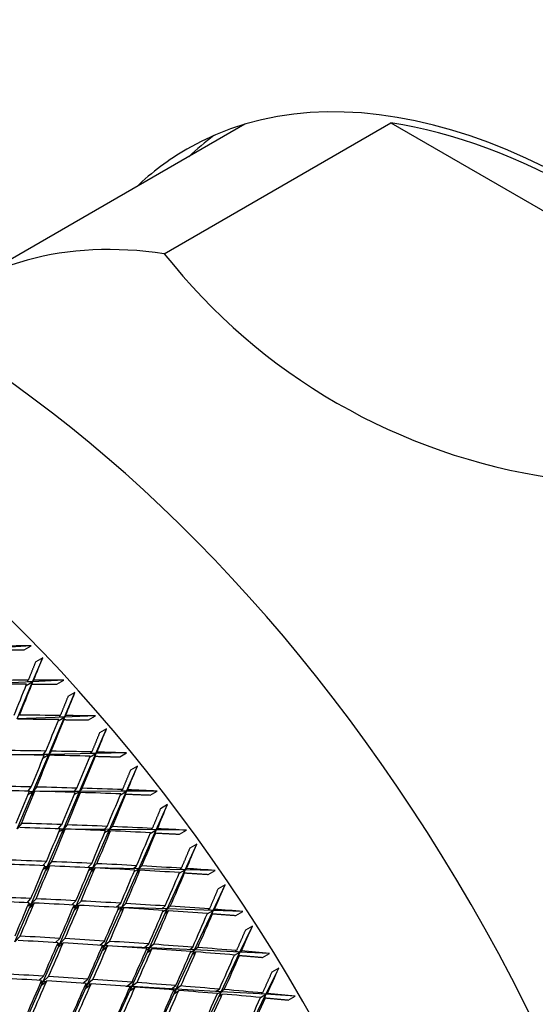
# Paper-space layout 'Layout1' of a CAD drawing. Units: millimetres. Extents: x 0 to 824, y 0 to 1159.
# Drawn here: x 229 to 240, y 236 to 256 of the extents above; entities that cross this region are included whole.
import ezdxf
from ezdxf import colors
from ezdxf.entities.mleader import LeaderData, LeaderLine
from ezdxf.math import Vec2, Vec3

# ---------------------------------------------------------------- set-up
doc = ezdxf.new("R2010")
doc.units = ezdxf.units.MM
doc.layers.add('DV7_Défaut', color=7, linetype='Continuous')
doc.layers.add('Défaut', color=7, linetype='Continuous')

# ---------------------------------------------------------------- blocks, each defined once
blk = doc.blocks.new('_DOT')
at = {"color": 0}
blk.add_line((0, 0), (-1, 0), dxfattribs=at)
at = {"color": 0, "const_width": 0.333}
blk.add_lwpolyline([(-0.1665, 0, 1), (0.1665, 0, 1)], format="xyb", close=True, dxfattribs=at)
blk = doc.blocks.new('SE6')
at = {"layer": 'DV7_Défaut', "color": 7, "linetype": 'Continuous'}
for p, q in [((232.04, 251.173), (236.637, 253.827)), ((236.637, 253.827), (244.511, 249.281)), ((233.672, 253.797), (227.977, 250.509)), ((229.342, 243.22), (228.709, 243.178)), ((229.201, 243.139), (229.342, 243.22)), ((229.37, 242.49), (229.575, 242.979)), ((229.575, 242.979), (229.433, 242.897)), ((229.37, 242.49), (228.404, 242.441)), ((229.057, 241.742), (229.37, 242.49)), ((229.239, 242.414), (229.37, 242.49)), ((229.265, 242.495), (229.282, 242.522)), ((229.37, 242.49), (229.265, 242.495)), ((229.37, 242.49), (229.341, 242.414)), ((229.341, 242.414), (229.358, 242.441)), ((230.001, 242.522), (229.37, 242.49)), ((229.391, 242.522), (229.37, 242.49)), ((229.859, 242.44), (230.001, 242.522)), ((230.019, 241.775), (230.229, 242.271)), ((230.229, 242.271), (230.087, 242.189)), ((230.019, 241.775), (229.057, 241.742)), ((229.697, 241.016), (230.019, 241.775)), ((229.89, 241.701), (230.019, 241.775)), ((229.915, 241.782), (229.933, 241.807)), ((230.019, 241.775), (229.915, 241.782)), ((230.019, 241.775), (229.989, 241.698)), ((229.989, 241.698), (230.007, 241.723)), ((230.041, 241.806), (230.019, 241.775)), ((230.647, 241.797), (230.019, 241.775)), ((230.505, 241.716), (230.647, 241.797)), ((230.654, 241.035), (230.87, 241.537)), ((230.87, 241.537), (230.728, 241.456)), ((229.593, 241.022), (229.64, 241.086)), ((229.747, 241.084), (229.697, 241.016)), ((230.654, 241.035), (229.697, 241.016)), ((230.323, 240.266), (230.654, 241.035)), ((230.527, 240.962), (230.654, 241.035)), ((230.551, 241.043), (230.57, 241.067)), ((230.654, 241.035), (230.551, 241.043)), ((230.654, 241.035), (230.623, 240.956)), ((230.677, 241.064), (230.654, 241.035)), ((231.278, 241.048), (230.654, 241.035)), ((231.137, 240.966), (231.278, 241.048)), ((229.697, 241.016), (229.274, 241.008)), ((229.377, 240.261), (229.697, 241.016)), ((229.585, 240.951), (229.697, 241.016)), ((229.697, 241.016), (229.593, 241.022)), ((229.697, 241.016), (229.666, 240.937)), ((229.666, 240.937), (229.713, 241)), ((230.623, 240.956), (230.643, 240.98)), ((231.273, 240.272), (231.496, 240.779)), ((231.496, 240.779), (231.354, 240.698)), ((229.058, 239.508), (229.377, 240.261)), ((229.278, 240.274), (229.341, 240.357)), ((229.278, 240.204), (229.377, 240.261)), ((229.377, 240.261), (229.302, 240.26)), ((229.377, 240.261), (229.303, 240.265)), ((229.345, 240.18), (229.414, 240.271)), ((229.377, 240.261), (229.345, 240.18)), ((229.448, 240.355), (229.377, 240.261)), ((229.406, 240.261), (229.377, 240.261)), ((230.323, 240.266), (229.736, 240.263)), ((229.994, 239.501), (230.323, 240.266)), ((230.216, 240.205), (230.323, 240.266)), ((230.22, 240.273), (230.269, 240.333)), ((230.323, 240.266), (230.22, 240.273)), ((230.323, 240.266), (230.291, 240.185)), ((230.291, 240.185), (230.341, 240.245)), ((230.376, 240.33), (230.323, 240.266)), ((231.273, 240.272), (230.323, 240.266)), ((230.933, 239.493), (231.273, 240.272)), ((231.15, 240.2), (231.273, 240.272)), ((231.172, 240.28), (231.192, 240.303)), ((231.273, 240.272), (231.172, 240.28)), ((231.273, 240.272), (231.242, 240.191)), ((231.298, 240.299), (231.273, 240.272)), ((231.894, 240.275), (231.273, 240.272)), ((231.752, 240.194), (231.894, 240.275)), ((231.242, 240.191), (231.263, 240.213)), ((231.877, 239.486), (232.106, 239.999)), ((232.106, 239.999), (231.964, 239.917)), ((229.144, 239.619), (229.058, 239.508)), ((229.666, 238.738), (229.994, 239.501)), ((229.892, 239.509), (229.963, 239.593)), ((229.903, 239.448), (229.994, 239.501)), ((229.994, 239.501), (229.925, 239.501)), ((229.994, 239.501), (229.927, 239.505)), ((229.961, 239.418), (230.034, 239.504)), ((229.994, 239.501), (229.961, 239.418)), ((230.069, 239.59), (229.994, 239.501)), ((230.031, 239.5), (229.994, 239.501)), ((230.933, 239.493), (230.162, 239.499)), ((230.594, 238.719), (230.933, 239.493)), ((230.831, 239.501), (230.883, 239.558)), ((230.933, 239.493), (230.831, 239.501)), ((230.832, 239.435), (230.933, 239.493)), ((230.933, 239.493), (230.9, 239.411)), ((230.9, 239.411), (230.953, 239.467)), ((230.989, 239.554), (230.933, 239.493)), ((231.877, 239.486), (230.933, 239.493)), ((231.526, 238.699), (231.877, 239.486)), ((231.755, 239.415), (231.877, 239.486)), ((231.776, 239.495), (231.798, 239.517)), ((231.877, 239.486), (231.776, 239.495)), ((231.877, 239.486), (231.845, 239.403)), ((231.903, 239.511), (231.877, 239.486)), ((232.493, 239.481), (231.877, 239.486)), ((232.351, 239.399), (232.493, 239.481)), ((231.845, 239.403), (231.866, 239.424)), ((232.462, 238.679), (232.699, 239.197)), ((232.699, 239.197), (232.557, 239.115)), ((229.578, 238.762), (229.652, 238.847)), ((229.757, 238.842), (229.666, 238.738)), ((229.339, 237.978), (229.666, 238.738)), ((229.587, 238.693), (229.666, 238.738)), ((229.666, 238.738), (229.607, 238.74)), ((229.666, 238.738), (229.608, 238.742)), ((229.631, 238.654), (229.721, 238.756)), ((229.666, 238.738), (229.631, 238.654)), ((229.705, 238.738), (229.666, 238.738)), ((230.256, 237.947), (230.594, 238.719)), ((230.492, 238.726), (230.569, 238.807)), ((230.594, 238.719), (230.492, 238.726)), ((230.512, 238.671), (230.594, 238.719)), ((230.594, 238.719), (230.532, 238.72)), ((230.594, 238.719), (230.56, 238.635)), ((230.56, 238.635), (230.637, 238.715)), ((230.674, 238.802), (230.594, 238.719)), ((231.526, 238.699), (230.594, 238.719)), ((231.177, 237.916), (231.526, 238.699)), ((231.425, 238.708), (231.48, 238.761)), ((231.526, 238.699), (231.425, 238.708)), ((231.431, 238.644), (231.526, 238.699)), ((231.526, 238.699), (231.492, 238.615)), ((231.492, 238.615), (231.548, 238.668)), ((231.585, 238.755), (231.526, 238.699)), ((232.462, 238.679), (231.526, 238.699)), ((232.101, 237.885), (232.462, 238.679)), ((232.343, 238.61), (232.462, 238.679)), ((232.363, 238.689), (232.385, 238.709)), ((232.462, 238.679), (232.363, 238.689)), ((232.462, 238.679), (232.43, 238.595)), ((232.49, 238.703), (232.462, 238.679)), ((233.074, 238.666), (232.462, 238.679)), ((232.932, 238.584), (233.074, 238.666)), ((232.43, 238.595), (232.452, 238.615)), ((233.029, 237.853), (233.273, 238.376)), ((233.273, 238.376), (233.131, 238.294)), ((229.258, 238.01), (229.335, 238.094)), ((229.44, 238.09), (229.339, 237.978)), ((230.164, 237.965), (230.249, 238.05)), ((230.353, 238.044), (230.256, 237.947)), ((229.013, 237.22), (229.339, 237.978)), ((229.269, 237.938), (229.339, 237.978)), ((229.339, 237.978), (229.287, 237.981)), ((229.339, 237.978), (229.287, 237.98)), ((229.303, 237.893), (229.403, 238.003)), ((229.339, 237.978), (229.303, 237.893)), ((229.38, 237.977), (229.339, 237.978)), ((229.92, 237.178), (230.256, 237.947)), ((230.188, 237.908), (230.256, 237.947)), ((230.256, 237.947), (230.206, 237.949)), ((230.256, 237.947), (230.207, 237.951)), ((230.221, 237.862), (230.316, 237.957)), ((230.256, 237.947), (230.221, 237.862)), ((230.305, 237.946), (230.256, 237.947)), ((230.829, 237.136), (231.177, 237.916)), ((231.177, 237.916), (230.867, 237.927)), ((231.075, 237.925), (231.157, 238)), ((231.177, 237.916), (231.075, 237.925)), ((231.103, 237.874), (231.177, 237.916)), ((231.177, 237.916), (231.142, 237.831)), ((231.142, 237.831), (231.223, 237.906)), ((231.261, 237.994), (231.177, 237.916)), ((232.101, 237.885), (231.177, 237.916)), ((231.741, 237.095), (232.101, 237.885)), ((232.001, 237.895), (232.059, 237.944)), ((232.101, 237.885), (232.001, 237.895)), ((232.011, 237.833), (232.101, 237.885)), ((232.101, 237.885), (232.066, 237.799)), ((232.066, 237.799), (232.124, 237.849)), ((232.162, 237.937), (232.101, 237.885)), ((233.029, 237.853), (232.101, 237.885)), ((232.656, 237.053), (233.029, 237.853)), ((232.913, 237.786), (233.029, 237.853)), ((232.931, 237.864), (232.955, 237.883)), ((233.029, 237.853), (232.931, 237.864)), ((233.029, 237.853), (232.996, 237.768)), ((233.058, 237.876), (233.029, 237.853)), ((233.635, 237.833), (233.029, 237.853)), ((232.996, 237.768), (233.019, 237.787)), ((233.494, 237.751), (233.635, 237.833)), ((233.576, 237.01), (233.827, 237.536)), ((233.827, 237.536), (233.686, 237.455)), ((229.118, 237.331), (229.013, 237.22)), ((229.835, 237.202), (229.923, 237.287)), ((230.027, 237.281), (229.92, 237.178)), ((229.584, 236.411), (229.92, 237.178)), ((229.862, 237.145), (229.92, 237.178)), ((229.92, 237.178), (229.877, 237.18)), ((229.92, 237.178), (229.878, 237.181)), ((229.883, 237.092), (229.989, 237.194)), ((229.92, 237.178), (229.883, 237.092)), ((229.971, 237.176), (229.92, 237.178)), ((230.482, 236.359), (230.829, 237.136)), ((230.731, 237.148), (230.827, 237.233)), ((230.771, 237.103), (230.829, 237.136)), ((230.829, 237.136), (230.787, 237.14)), ((230.829, 237.136), (230.787, 237.138)), ((230.793, 237.05), (230.893, 237.138)), ((230.829, 237.136), (230.793, 237.05)), ((230.931, 237.226), (230.829, 237.136)), ((230.888, 237.134), (230.829, 237.136)), ((231.741, 237.095), (231.12, 237.123)), ((231.382, 236.308), (231.741, 237.095)), ((231.641, 237.104), (231.726, 237.173)), ((231.741, 237.095), (231.641, 237.104)), ((231.675, 237.057), (231.741, 237.095)), ((231.741, 237.095), (231.705, 237.008)), ((231.705, 237.008), (231.79, 237.077)), ((231.829, 237.166), (231.741, 237.095)), ((232.656, 237.053), (231.741, 237.095)), ((232.285, 236.256), (232.656, 237.053)), ((232.558, 237.063), (232.618, 237.109)), ((232.656, 237.053), (232.558, 237.063)), ((232.573, 237.004), (232.656, 237.053)), ((232.656, 237.053), (232.621, 236.966)), ((232.721, 237.101), (232.656, 237.053)), ((233.576, 237.01), (232.656, 237.053)), ((233.479, 237.022), (233.504, 237.039)), ((232.621, 236.966), (232.681, 237.012)), ((233.191, 236.204), (233.576, 237.01)), ((233.462, 236.944), (233.576, 237.01)), ((233.576, 237.01), (233.479, 237.022)), ((233.576, 237.01), (233.542, 236.924)), ((233.542, 236.924), (233.566, 236.941)), ((233.606, 237.031), (233.576, 237.01)), ((234.177, 236.983), (233.576, 237.01)), ((234.035, 236.901), (234.177, 236.983)), ((234.102, 236.152), (234.361, 236.681)), ((234.361, 236.681), (234.22, 236.599)), ((229.5, 236.435), (229.592, 236.519)), ((229.695, 236.513), (229.584, 236.411)), ((230.391, 236.376), (230.492, 236.461)), ((230.595, 236.454), (230.482, 236.359)), ((229.248, 235.644), (229.584, 236.411)), ((229.532, 236.381), (229.584, 236.411)), ((229.546, 236.323), (229.657, 236.425)), ((229.584, 236.411), (229.546, 236.413)), ((229.584, 236.411), (229.546, 236.413)), ((229.584, 236.411), (229.546, 236.323)), ((229.638, 236.408), (229.584, 236.411)), ((230.136, 235.584), (230.482, 236.359)), ((230.436, 236.333), (230.482, 236.359)), ((230.445, 236.272), (230.556, 236.365)), ((230.482, 236.359), (230.445, 236.272)), ((230.482, 236.359), (230.449, 236.362)), ((230.482, 236.359), (230.449, 236.361)), ((230.545, 236.356), (230.482, 236.359)), ((231.025, 235.523), (231.382, 236.308)), ((231.382, 236.308), (231.269, 236.314)), ((231.282, 236.317), (231.387, 236.397)), ((231.382, 236.308), (231.282, 236.317)), ((231.335, 236.281), (231.382, 236.308)), ((231.382, 236.308), (231.345, 236.22)), ((231.345, 236.22), (231.45, 236.301)), ((231.489, 236.39), (231.382, 236.308)), ((232.285, 236.256), (231.382, 236.308)), ((231.915, 235.462), (232.285, 236.256)), ((232.186, 236.266), (232.275, 236.329)), ((232.285, 236.256), (232.186, 236.266)), ((232.228, 236.223), (232.285, 236.256)), ((232.285, 236.256), (232.248, 236.168)), ((232.377, 236.321), (232.285, 236.256)), ((233.191, 236.204), (232.285, 236.256)), ((233.094, 236.215), (233.157, 236.257)), ((233.258, 236.248), (233.191, 236.204)), ((232.248, 236.168), (232.337, 236.232)), ((232.808, 235.401), (233.191, 236.204)), ((233.191, 236.204), (233.094, 236.215)), ((233.113, 236.159), (233.191, 236.204)), ((233.191, 236.204), (233.155, 236.116)), ((233.155, 236.116), (233.218, 236.158)), ((234.102, 236.152), (233.191, 236.204)), ((233.705, 235.34), (234.102, 236.152)), ((233.991, 236.087), (234.102, 236.152)), ((234.007, 236.164), (234.032, 236.18)), ((234.102, 236.152), (234.007, 236.164)), ((234.102, 236.152), (234.066, 236.064)), ((234.066, 236.064), (234.092, 236.079)), ((234.133, 236.17), (234.102, 236.152)), ((234.697, 236.117), (234.102, 236.152)), ((234.555, 236.036), (234.697, 236.117))]:
    blk.add_line(p, q, dxfattribs=at)
blk.add_arc((241.687, 258.79), 12.292, 218.2935, 261.7065, dxfattribs=at)
for centre, major_axis, ratio, start_param, end_param in [((246.23, 242.572), (15, -25.981), 0.57735, 0, 3.14229), ((243.402, 240.939), (13, -22.517), 0.57735, 0.00111, 3.142074), ((240.574, 239.307), (11, -19.053), 0.57735, 0, 3.786802), ((240.574, 239.307), (-8.075, 13.986), 0.57735, 3.005194, 6.283185), ((227.139, 231.549), (-11.125, 19.269), 0.57735, 3.141593, 6.283185), ((240.574, 239.306), (-8, 13.856), 0.57735, 5.142366, 5.853208), ((241.634, 239.918), (8.075, -13.986), 0.57735, 3.207262, 3.277992), ((240.574, 239.307), (-8.075, 13.986), 0.57735, 0, 0.136399), ((223.603, 229.508), (-11.25, 19.486), 0.57735, 3.141593, 6.283185), ((235.977, 236.652), (8, -13.856), 0.57735, 2.711616, 3.27178), ((215.118, 224.609), (-11.25, 19.486), 0.57735, 2.992383, 6.283185), ((215.118, 224.609), (-11.125, 19.269), 0.57735, 3.141593, 6.283185), ((219.439, 227.104), (43.18, 4.767), 0.356714, 1.300211, 1.31478), ((219.439, 227.104), (15.876, 34.988), 0.079495, -1.078708, -1.064138), ((219.298, 227.022), (43.078, 4.152), 0.344703, 1.304587, 1.324444), ((219.439, 227.104), (43.078, 4.152), 0.344703, 1.307176, 1.327027), ((219.298, 227.022), (15.876, 34.988), 0.079495, -1.098566, -1.078708), ((219.439, 227.104), (15.876, 34.988), 0.079495, -1.101148, -1.081297), ((219.439, 227.104), (43.078, 4.152), 0.344703, 1.290017, 1.304587), ((219.439, 227.104), (16.391, 35.19), 0.098654, -1.094355, -1.079785), ((219.298, 227.022), (42.954, 3.555), 0.332305, 1.293994, 1.313852), ((219.439, 227.104), (42.954, 3.555), 0.332305, 1.296583, 1.316434), ((219.298, 227.022), (16.391, 35.19), 0.098654, -1.114213, -1.094355), ((219.439, 227.104), (16.391, 35.19), 0.098654, -1.116795, -1.096945), ((219.439, 227.104), (42.954, 3.555), 0.332305, 1.279424, 1.293994), ((219.439, 227.104), (16.909, 35.371), 0.117294, -1.109735, -1.095166), ((219.439, 227.104), (42.808, 2.976), 0.319524, 1.308035, 1.327893), ((219.439, 227.104), (42.808, 2.976), 0.319524, 1.285602, 1.305453), ((219.439, 227.104), (42.808, 2.976), 0.319524, 1.268443, 1.283013), ((219.298, 227.022), (42.808, 2.976), 0.319524, 1.305453, 1.325317), ((219.298, 227.022), (16.391, 35.19), 0.098654, -1.136659, -1.116795), ((219.439, 227.104), (16.391, 35.19), 0.098654, -1.139235, -1.119377), ((219.298, 227.022), (42.808, 2.976), 0.319524, 1.283013, 1.302871), ((219.298, 227.022), (16.909, 35.371), 0.117294, -1.129593, -1.109735), ((219.439, 227.104), (16.909, 35.371), 0.117294, -1.132175, -1.112325), ((219.439, 227.104), (17.43, 35.53), 0.135437, -1.124847, -1.110277), ((219.298, 227.022), (42.641, 2.415), 0.306361, 1.316535, 1.336403), ((219.439, 227.104), (42.641, 2.415), 0.306361, 1.319112, 1.338975), ((219.298, 227.022), (16.391, 35.19), 0.098654, -1.159103, -1.139235), ((219.439, 227.104), (16.391, 35.19), 0.098654, -1.161675, -1.141811), ((219.298, 227.022), (42.641, 2.415), 0.306361, 1.294095, 1.313959), ((219.439, 227.104), (42.641, 2.415), 0.306361, 1.296677, 1.316535), ((219.298, 227.022), (16.909, 35.371), 0.117294, -1.152039, -1.132175), ((219.439, 227.104), (16.909, 35.371), 0.117294, -1.154615, -1.134758), ((219.298, 227.022), (42.641, 2.415), 0.306361, 1.271655, 1.291513), ((219.439, 227.104), (42.641, 2.415), 0.306361, 1.274245, 1.294095), ((219.439, 227.104), (42.641, 2.415), 0.306361, 1.257085, 1.271655), ((219.298, 227.022), (17.43, 35.53), 0.135437, -1.144704, -1.124847), ((219.439, 227.104), (17.43, 35.53), 0.135437, -1.147287, -1.127436), ((219.439, 227.104), (17.954, 35.667), 0.153102, -1.139685, -1.125116), ((219.298, 227.022), (42.453, 1.871), 0.292817, 1.304812, 1.32468), ((219.439, 227.104), (42.453, 1.871), 0.292817, 1.307388, 1.327252), ((219.298, 227.022), (16.909, 35.371), 0.117294, -1.174483, -1.154615), ((219.439, 227.104), (16.909, 35.371), 0.117294, -1.177055, -1.157192), ((219.298, 227.022), (42.453, 1.871), 0.292817, 1.282372, 1.302236), ((219.439, 227.104), (42.453, 1.871), 0.292817, 1.284954, 1.304812), ((219.298, 227.022), (17.43, 35.53), 0.135437, -1.16715, -1.147287), ((219.439, 227.104), (17.43, 35.53), 0.135437, -1.169726, -1.149869), ((219.298, 227.022), (42.453, 1.871), 0.292817, 1.259932, 1.27979), ((219.439, 227.104), (42.453, 1.871), 0.292817, 1.262522, 1.282372), ((219.439, 227.104), (42.453, 1.871), 0.292817, 1.245362, 1.259932), ((219.298, 227.022), (17.954, 35.667), 0.153102, -1.159543, -1.139685), ((219.439, 227.104), (17.954, 35.667), 0.153102, -1.162125, -1.142275), ((219.439, 227.104), (18.482, 35.782), 0.170305, -1.154248, -1.139678), ((219.439, 227.104), (42.243, 1.345), 0.278892, 1.317746, 1.337614), ((219.439, 227.104), (42.243, 1.345), 0.278892, 1.295311, 1.315174), ((219.298, 227.022), (42.243, 1.345), 0.278892, 1.315174, 1.335046), ((219.298, 227.022), (16.909, 35.371), 0.117294, -1.196927, -1.177055), ((219.439, 227.104), (16.909, 35.371), 0.117294, -1.199495, -1.179627), ((219.298, 227.022), (42.243, 1.345), 0.278892, 1.292734, 1.312603), ((219.298, 227.022), (17.43, 35.53), 0.135437, -1.189595, -1.169726), ((219.439, 227.104), (17.43, 35.53), 0.135437, -1.192166, -1.172303), ((219.298, 227.022), (42.243, 1.345), 0.278891, 1.270294, 1.290158), ((219.439, 227.104), (42.243, 1.345), 0.278892, 1.272877, 1.292734), ((219.298, 227.022), (17.954, 35.667), 0.153102, -1.181989, -1.162125), ((219.439, 227.104), (17.954, 35.667), 0.153102, -1.184565, -1.164708), ((219.298, 227.022), (42.243, 1.345), 0.278892, 1.247855, 1.267712), ((219.439, 227.104), (42.243, 1.345), 0.278892, 1.250444, 1.270294), ((219.439, 227.104), (42.243, 1.345), 0.278892, 1.233285, 1.247855), ((219.298, 227.022), (18.482, 35.782), 0.170305, -1.174105, -1.154247), ((219.439, 227.104), (18.482, 35.782), 0.170305, -1.176687, -1.156837), ((219.439, 227.104), (19.013, 35.873), 0.187062, -1.168527, -1.153957), ((219.298, 227.022), (42.014, 0.835), 0.264581, 1.325193, 1.345067), ((219.439, 227.104), (42.014, 0.835), 0.264581, 1.327762, 1.347633), ((219.439, 227.104), (42.014, 0.835), 0.264581, 1.305325, 1.325193), ((219.439, 227.104), (42.014, 0.835), 0.264581, 1.28289, 1.302753), ((219.298, 227.022), (16.909, 35.371), 0.117294, -1.219368, -1.199495), ((219.439, 227.104), (16.909, 35.371), 0.117294, -1.221935, -1.202064), ((219.298, 227.022), (42.014, 0.835), 0.264581, 1.302753, 1.322625), ((219.298, 227.022), (17.43, 35.53), 0.135437, -1.212038, -1.192166), ((219.439, 227.104), (17.43, 35.53), 0.135437, -1.214606, -1.194738), ((219.298, 227.022), (42.014, 0.835), 0.264581, 1.280313, 1.300182), ((219.298, 227.022), (17.954, 35.667), 0.153102, -1.204433, -1.184565), ((219.439, 227.104), (17.954, 35.667), 0.153102, -1.207005, -1.187142), ((219.298, 227.022), (42.014, 0.835), 0.264581, 1.257873, 1.277737), ((219.439, 227.104), (42.014, 0.835), 0.264581, 1.260456, 1.280313), ((219.298, 227.022), (18.482, 35.782), 0.170305, -1.196551, -1.176687), ((219.439, 227.104), (18.482, 35.782), 0.170305, -1.199127, -1.17927), ((219.298, 227.022), (42.014, 0.835), 0.264581, 1.235433, 1.255291), ((219.439, 227.104), (42.014, 0.835), 0.264581, 1.238023, 1.257873), ((219.439, 227.104), (42.014, 0.835), 0.264581, 1.220864, 1.235433), ((219.298, 227.022), (19.013, 35.873), 0.187062, -1.188385, -1.168527), ((219.439, 227.104), (19.013, 35.873), 0.187062, -1.190967, -1.171117), ((219.439, 227.104), (19.549, 35.94), 0.203388, -1.182518, -1.167948), ((219.298, 227.022), (41.765, 0.342), 0.249881, 1.312439, 1.332313), ((219.439, 227.104), (41.765, 0.342), 0.249881, 1.315008, 1.334879), ((219.439, 227.104), (41.765, 0.342), 0.249881, 1.292571, 1.312439), ((219.298, 227.022), (17.43, 35.53), 0.135437, -1.23448, -1.214606), ((219.439, 227.104), (17.43, 35.53), 0.135437, -1.237046, -1.217175), ((219.298, 227.022), (41.765, 0.342), 0.249881, 1.289999, 1.309871), ((219.298, 227.022), (17.954, 35.667), 0.153102, -1.226877, -1.207005), ((219.439, 227.104), (17.954, 35.667), 0.153102, -1.229445, -1.209577), ((219.298, 227.022), (41.765, 0.342), 0.249881, 1.267559, 1.287428), ((219.439, 227.104), (41.765, 0.342), 0.249881, 1.270136, 1.289999), ((219.298, 227.022), (18.482, 35.782), 0.170305, -1.218995, -1.199127), ((219.439, 227.104), (18.482, 35.782), 0.170305, -1.221567, -1.201704), ((219.298, 227.022), (41.765, 0.342), 0.249881, 1.24512, 1.264983), ((219.439, 227.104), (41.765, 0.342), 0.249881, 1.247702, 1.267559), ((219.439, 227.104), (41.765, 0.342), 0.249881, 1.225269, 1.24512), ((219.298, 227.022), (19.013, 35.873), 0.187062, -1.210831, -1.190967), ((219.439, 227.104), (19.013, 35.873), 0.187062, -1.213407, -1.193549), ((219.298, 227.022), (41.765, 0.342), 0.249881, 1.22268, 1.242537), ((219.298, 227.022), (19.549, 35.94), 0.203388, -1.202376, -1.182518), ((219.439, 227.104), (19.549, 35.94), 0.203388, -1.204958, -1.185107), ((219.439, 227.104), (41.765, 0.342), 0.249881, 1.20811, 1.22268), ((219.439, 227.104), (20.088, 35.984), 0.219293, -1.196213, -1.181643), ((219.298, 227.022), (41.496, -0.135), 0.234788, 1.321802, 1.341676), ((219.439, 227.104), (41.496, -0.135), 0.234788, 1.324369, 1.344242), ((219.439, 227.104), (41.496, -0.135), 0.234788, 1.301931, 1.321802), ((219.439, 227.104), (41.496, -0.135), 0.234788, 1.279494, 1.299363), ((219.298, 227.022), (17.43, 35.53), 0.135437, -1.25692, -1.237046), ((219.439, 227.104), (17.43, 35.53), 0.135437, -1.259486, -1.239613), ((219.298, 227.022), (41.496, -0.135), 0.234788, 1.299363, 1.319236), ((219.298, 227.022), (17.954, 35.667), 0.153102, -1.249319, -1.229445), ((219.439, 227.104), (17.954, 35.667), 0.153102, -1.251885, -1.232014), ((219.298, 227.022), (41.496, -0.135), 0.234788, 1.276923, 1.296794), ((219.298, 227.022), (18.482, 35.782), 0.170305, -1.241439, -1.221567), ((219.439, 227.104), (18.482, 35.782), 0.170305, -1.244007, -1.224139), ((219.298, 227.022), (41.496, -0.135), 0.234788, 1.254483, 1.274351), ((219.439, 227.104), (41.496, -0.135), 0.234788, 1.257059, 1.276923), ((219.298, 227.022), (19.013, 35.873), 0.187062, -1.233275, -1.213407), ((219.439, 227.104), (41.496, -0.135), 0.234788, 1.234625, 1.254483), ((219.439, 227.104), (41.496, -0.135), 0.234788, 1.212192, 1.232043), ((219.439, 227.104), (19.013, 35.873), 0.187062, -1.235847, -1.215983), ((219.298, 227.022), (41.496, -0.135), 0.234788, 1.232043, 1.251906), ((219.298, 227.022), (19.549, 35.94), 0.203388, -1.224822, -1.204958), ((219.439, 227.104), (19.549, 35.94), 0.203388, -1.227398, -1.20754), ((219.298, 227.022), (41.496, -0.135), 0.234788, 1.209603, 1.22946), ((219.298, 227.022), (20.088, 35.984), 0.219293, -1.21607, -1.196213), ((219.439, 227.104), (20.088, 35.984), 0.219293, -1.218653, -1.198802), ((219.439, 227.104), (41.496, -0.135), 0.234788, 1.195033, 1.209603)]:
    blk.add_ellipse(centre, major_axis=major_axis, ratio=ratio, start_param=start_param, end_param=end_param, dxfattribs=at)
for points, knots in [([(231.222, 268.537), (231.155, 268.502), (230.721, 268.275), (229.904, 267.693), (228.873, 266.835), (227.922, 265.847), (227.064, 264.758), (226.298, 263.563), (225.629, 262.266), (225.06, 260.872), (224.594, 259.384), (224.237, 257.809), (223.989, 256.156), (223.854, 254.435), (223.835, 252.887), (223.871, 251.911), (223.892, 251.537)], [0, 0, 0, 0, 0.011341, 0.085613, 0.159813, 0.234295, 0.30943, 0.385527, 0.462804, 0.541363, 0.62118, 0.702114, 0.783939, 0.866393, 0.949224, 1, 1, 1, 1]), ([(230.397, 263.447), (230.366, 263.431), (229.98, 263.234), (229.233, 262.701), (228.259, 261.891), (227.368, 260.951), (226.57, 259.912), (225.866, 258.77), (225.261, 257.53), (224.756, 256.193), (224.357, 254.767), (224.068, 253.256), (223.932, 252.04), (223.887, 251.332), (223.879, 251.162)], [0, 0, 0, 0, 0.006932, 0.098914, 0.190731, 0.282889, 0.375933, 0.470326, 0.566404, 0.664329, 0.764065, 0.865388, 0.967939, 1, 1, 1, 1])]:
    blk.add_open_spline(points, degree=3, knots=knots, dxfattribs=at)
for points in [[(228.696, 243.132), (228.949, 243.136), (229.201, 243.139)], [(229.433, 242.897), (229.358, 242.71), (229.282, 242.522)], [(229.358, 242.441), (229.609, 242.441), (229.859, 242.44)], [(230.087, 242.189), (230.011, 241.999), (229.933, 241.807)], [(230.007, 241.723), (230.257, 241.72), (230.505, 241.716)], [(230.728, 241.456), (230.65, 241.262), (230.57, 241.067)], [(230.643, 240.98), (230.89, 240.974), (231.137, 240.966)], [(231.354, 240.698), (231.274, 240.501), (231.192, 240.303)], [(231.263, 240.213), (231.508, 240.204), (231.752, 240.194)], [(231.964, 239.917), (231.881, 239.717), (231.798, 239.517)], [(231.866, 239.424), (232.109, 239.412), (232.351, 239.399)], [(232.557, 239.115), (232.472, 238.913), (232.385, 238.709)], [(232.452, 238.615), (232.693, 238.6), (232.932, 238.584)], [(233.131, 238.294), (233.044, 238.089), (232.955, 237.883)], [(233.019, 237.787), (233.257, 237.769), (233.494, 237.751)], [(233.686, 237.455), (233.596, 237.247), (233.504, 237.039)], [(233.566, 236.941), (233.801, 236.921), (234.035, 236.901)], [(234.22, 236.599), (234.127, 236.39), (234.032, 236.18)], [(234.092, 236.079), (234.324, 236.058), (234.555, 236.036)]]:
    blk.add_open_spline(points, degree=2, dxfattribs=at)

psp = doc.layouts.get("Layout1")

# ---------------------------------------------------------------- block references
at = {"layer": 'Défaut'}
psp.add_blockref('SE6', (0, 0), dxfattribs=at)

# ---------------------------------------------------------------- leaders
at = {"layer": 'Défaut', "color": 7, "linetype": 'Continuous'}
ml = psp.add_multileader_mtext('Standard', dxfattribs=at)
ml.set_content('{\\pxsm0.9;\\fSolid Edge ISO|b1||i0||c0|p34;\\W1.;26/01/2011\\P}', color=256)
ml.set_leader_properties()
ml.set_arrow_properties(name='DOT')
ml.build(insert=Vec2(0, 0))
ml.multileader.update_dxf_attribs({"leader_type": 0, "dogleg_length": 0, "arrow_head_size": 12})
ctx = ml.context
ctx.base_point, ctx.char_height, ctx.arrow_head_size, ctx.landing_gap_size = Vec3(734.618, 1151.88), 12, 12, 4.2
notes = []
notes.append((ctx, [(0, (0, 0, 0), (0, 0), (1, 0), 1, [])]))
ctx.mtext.insert = Vec3(738.818, 1158)
for ctx, leaders in notes:
    for number, flags, end, landing, length, lines in leaders:
        leader = LeaderData()
        leader.index, (leader.has_last_leader_line, leader.has_dogleg_vector, leader.attachment_direction) = number, flags
        leader.last_leader_point, leader.dogleg_vector, leader.dogleg_length = Vec3(end), Vec3(landing), length
        for number, points, colour, breaks in lines:
            line = LeaderLine()
            line.index, line.vertices, line.color, line.breaks = number, Vec3.list(points), colors.encode_raw_color(colour), breaks
            leader.lines.append(line)
        ctx.leaders.append(leader)

doc.saveas('drawing.dxf')
